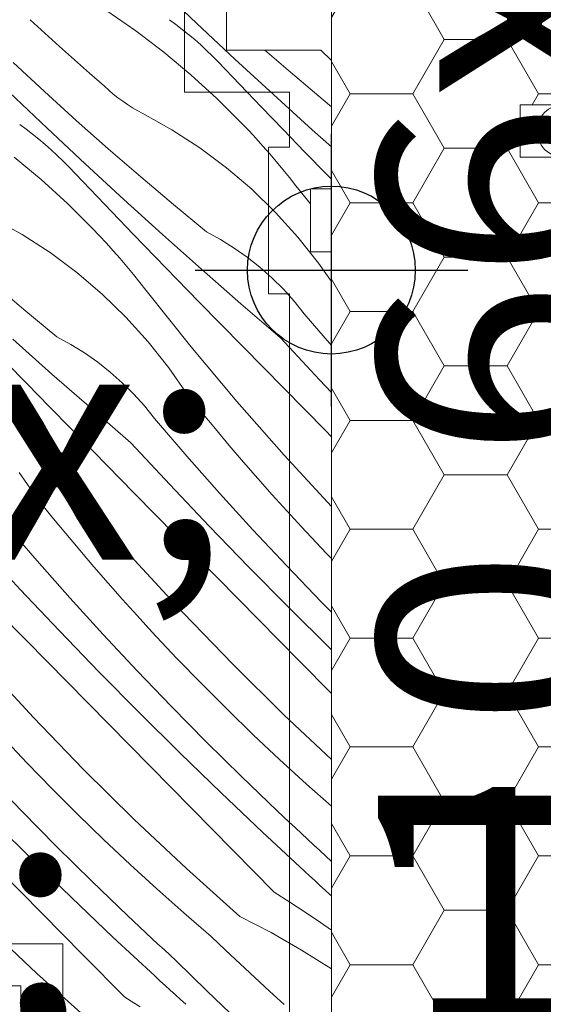
# Model space of a CAD drawing. Units: millimetres. Extents: x -1184 to 4331, y -4420 to 1525.
# Drawn here: x 3668 to 3693, y -3355 to -3308 of the extents above; entities that cross this region are included whole.
import ezdxf

# ---------------------------------------------------------------- set-up
doc = ezdxf.new("R2010")
doc.units = ezdxf.units.MM
doc.header["$MEASUREMENT"] = 0
doc.linetypes.add('Takart vonal_02', pattern=[3.75, 2.5, -1.25])
for name, color, linetype, lineweight in [('0_Toll_száma__1', 7, 'Continuous', 5), ('0_Toll_száma__2', 7, 'Continuous', 13), ('0_Toll_száma__3', 7, 'Continuous', 15), ('0_Toll_száma__7', 7, 'Continuous', 35)]:
    doc.layers.add(name, color=color, linetype=linetype, lineweight=lineweight)
doc.layers.add('0_Toll_száma__58', color=7, linetype='Continuous', lineweight=25, true_color=0xdf0000)
doc.layers.add('0_Toll_száma__87', color=7, linetype='Continuous', lineweight=5, true_color=0x6a6a6a)
doc.styles.add('ELKÉSZÜLT_STÍLUS_1', font='txt')
doc.styles.add('ELKÉSZÜLT_STÍLUS_2', font='txt')
doc.dimstyles.new('ELKÉSZÜLT_STÍLUS__1', dxfattribs={"dimtxt": 11.25, "dimasz": 6.65, "dimexe": 0.18, "dimexo": 0, "dimgap": 0.09, "dimtad": 1, "dimlfac": 0.001, "dimzin": 0, "dimdsep": 46, "dimtxsty": 'ELKÉSZÜLT_STÍLUS_1', "dimblk": 'ARROWHEAD_6', "dimblk1": 'ARROWHEAD_6', "dimblk2": 'ARROWHEAD_6', "dimcen": 0.09, "dimclrd": 7, "dimclre": 7, "dimclrt": 7, "dimadec": 0, "dimazin": 0, "dimtfac": 1, "dimtdec": 4, "dimtmove": 2, "dimatfit": 3, "dimfxl": 1, "dimtolj": 1, "dimtzin": 0, "dimarcsym": 0})
doc.dimstyles.new('ELKÉSZÜLT_STÍLUS__10', dxfattribs={"dimtxt": 11.25, "dimasz": 6.65, "dimexe": 0.18, "dimexo": 0, "dimgap": 0.09, "dimtad": 1, "dimtih": 1, "dimtoh": 1, "dimlfac": 0.001, "dimzin": 0, "dimdsep": 46, "dimtxsty": 'ELKÉSZÜLT_STÍLUS_1', "dimblk": 'ARROWHEAD_6', "dimblk1": 'ARROWHEAD_6', "dimblk2": 'ARROWHEAD_6', "dimcen": 0.09, "dimclrd": 7, "dimclre": 7, "dimclrt": 7, "dimadec": 0, "dimazin": 0, "dimtfac": 1, "dimtdec": 4, "dimtmove": 2, "dimatfit": 3, "dimfxl": 1, "dimtolj": 1, "dimtzin": 0, "dimarcsym": 0})
doc.dimstyles.new('ELKÉSZÜLT_STÍLUS__2', dxfattribs={"dimtxt": 11.25, "dimasz": 6.65, "dimexe": 0.18, "dimexo": 0, "dimgap": 0.09, "dimtad": 1, "dimtih": 1, "dimtoh": 1, "dimlfac": 0.001, "dimzin": 0, "dimdsep": 46, "dimtxsty": 'ELKÉSZÜLT_STÍLUS_1', "dimblk": 'ARROWHEAD_6', "dimblk1": 'ARROWHEAD_6', "dimblk2": 'ARROWHEAD_6', "dimcen": 0.09, "dimclrd": 7, "dimclre": 7, "dimclrt": 7, "dimadec": 0, "dimazin": 0, "dimtfac": 1, "dimtdec": 4, "dimtmove": 0, "dimatfit": 3, "dimfxl": 1, "dimtolj": 1, "dimtzin": 0, "dimarcsym": 0})
doc.dimstyles.new('ELKÉSZÜLT_STÍLUS__4', dxfattribs={"dimtxt": 11.25, "dimasz": 6.65, "dimexe": 0.18, "dimexo": 0, "dimgap": 0.09, "dimtad": 1, "dimlfac": 0.001, "dimzin": 0, "dimdsep": 46, "dimtxsty": 'ELKÉSZÜLT_STÍLUS_1', "dimblk": 'ARROWHEAD_6', "dimblk1": 'ARROWHEAD_6', "dimblk2": 'ARROWHEAD_6', "dimcen": 0.09, "dimclrd": 7, "dimclre": 7, "dimclrt": 7, "dimadec": 0, "dimazin": 0, "dimtfac": 1, "dimtdec": 4, "dimtmove": 0, "dimatfit": 3, "dimfxl": 1, "dimtolj": 1, "dimtzin": 0, "dimarcsym": 0})
doc.dimstyles.new('ELKÉSZÜLT_STÍLUS__9', dxfattribs={"dimtxt": 8, "dimasz": 6.65, "dimexe": 0.18, "dimexo": 0, "dimgap": 0.09, "dimtad": 1, "dimlfac": 0.001, "dimzin": 0, "dimdsep": 46, "dimtxsty": 'ELKÉSZÜLT_STÍLUS_2', "dimblk": 'ARROWHEAD_6', "dimblk1": 'ARROWHEAD_6', "dimblk2": 'ARROWHEAD_6', "dimcen": 0.09, "dimclrd": 7, "dimclre": 7, "dimclrt": 7, "dimadec": 0, "dimazin": 0, "dimtfac": 1, "dimtdec": 4, "dimtmove": 2, "dimatfit": 3, "dimfxl": 1, "dimtolj": 1, "dimtzin": 0, "dimarcsym": 0})

# ---------------------------------------------------------------- blocks, each defined once
blk = doc.blocks.new('*X11')
at = {"layer": '0_Toll_száma__87', "linetype": 'Continuous'}
for p, q in [((3676.66, -3307.875), (3674.853, -3306.157)), ((3672.375, -3307.276), (3673.756, -3308.233)), ((3669.414, -3308.341), (3668.714, -3307.696)), ((3675.663, -3307.924), (3675.353, -3307.697)), ((3675.968, -3308.158), (3675.663, -3307.924)), ((3678.481, -3309.579), (3676.66, -3307.875)), ((3670.118, -3308.98), (3669.414, -3308.341)), ((3673.756, -3308.233), (3675.093, -3309.25)), ((3676.267, -3308.399), (3675.968, -3308.158)), ((3676.561, -3308.647), (3676.267, -3308.399)), ((3670.827, -3309.615), (3670.118, -3308.98)), ((3676.848, -3308.902), (3676.561, -3308.647)), ((3677.13, -3309.164), (3676.848, -3308.902)), ((3675.093, -3309.25), (3676.383, -3310.325)), ((3677.405, -3309.432), (3677.13, -3309.164)), ((3677.674, -3309.707), (3677.405, -3309.432)), ((3681.121, -3310.197), (3679.911, -3309.148)), ((3669.408, -3311.126), (3667.914, -3309.735)), ((3671.54, -3310.244), (3670.827, -3309.615)), ((3678.707, -3310.784), (3677.674, -3309.707)), ((3680.316, -3311.268), (3678.481, -3309.579)), ((3672.258, -3310.869), (3671.54, -3310.244)), ((3676.383, -3310.325), (3677.625, -3311.457)), ((3682.679, -3311.516), (3681.121, -3310.197)), ((3672.466, -3311.059), (3672.258, -3310.869)), ((3679.741, -3311.86), (3678.707, -3310.784)), ((3669.526, -3312.871), (3667.72, -3311.152)), ((3670.918, -3312.499), (3669.408, -3311.126)), ((3672.681, -3311.242), (3672.466, -3311.059)), ((3672.902, -3311.417), (3672.681, -3311.242)), ((3682.164, -3312.942), (3680.316, -3311.268)), ((3673.129, -3311.584), (3672.902, -3311.417)), ((3673.362, -3311.744), (3673.129, -3311.584)), ((3673.6, -3311.895), (3673.362, -3311.744)), ((3677.625, -3311.457), (3678.816, -3312.642)), ((3683.078, -3311.845), (3682.679, -3311.516)), ((3673.844, -3312.037), (3673.6, -3311.895)), ((3674.092, -3312.171), (3673.844, -3312.037)), ((3675.475, -3312.944), (3674.092, -3312.171)), ((3680.777, -3312.934), (3679.741, -3311.86)), ((3668.53, -3312.919), (3668.219, -3312.692)), ((3672.445, -3313.855), (3670.918, -3312.499)), ((3679.153, -3312.998), (3678.816, -3312.642)), ((3668.834, -3313.153), (3668.53, -3312.919)), ((3669.134, -3313.394), (3668.834, -3313.153)), ((3671.347, -3314.574), (3669.526, -3312.871)), ((3676.804, -3313.806), (3675.475, -3312.944)), ((3679.486, -3313.359), (3679.153, -3312.998)), ((3681.815, -3314.007), (3680.777, -3312.934)), ((3683.078, -3313.755), (3682.164, -3312.942)), ((3669.427, -3313.643), (3669.134, -3313.394)), ((3669.715, -3313.897), (3669.427, -3313.643)), ((3679.815, -3313.723), (3679.486, -3313.359)), ((3669.996, -3314.159), (3669.715, -3313.897)), ((3670.271, -3314.427), (3669.996, -3314.159)), ((3673.987, -3315.192), (3672.445, -3313.855)), ((3678.075, -3314.752), (3676.804, -3313.806)), ((3680.139, -3314.092), (3679.815, -3313.723)), ((3680.457, -3314.465), (3680.139, -3314.092)), ((3682.855, -3315.078), (3681.815, -3314.007)), ((3667.959, -3314.245), (3669.25, -3315.32)), ((3670.54, -3314.702), (3670.271, -3314.427)), ((3673.182, -3316.263), (3671.347, -3314.574)), ((3680.771, -3314.843), (3680.457, -3314.465)), ((3671.573, -3315.779), (3670.54, -3314.702)), ((3679.282, -3315.778), (3678.075, -3314.752)), ((3681.081, -3315.224), (3680.771, -3314.843)), ((3683.078, -3315.306), (3682.855, -3315.078)), ((3669.25, -3315.32), (3670.491, -3316.452)), ((3675.546, -3316.511), (3673.987, -3315.192)), ((3681.385, -3315.609), (3681.081, -3315.224)), ((3672.607, -3316.855), (3671.573, -3315.779)), ((3680.419, -3316.881), (3679.282, -3315.778)), ((3682.078, -3316.477), (3681.385, -3315.609)), ((3670.491, -3316.452), (3671.682, -3317.637)), ((3675.031, -3317.937), (3673.182, -3316.263)), ((3677.119, -3317.811), (3675.546, -3316.511)), ((3673.644, -3317.929), (3672.607, -3316.855)), ((3681.483, -3318.055), (3680.419, -3316.881)), ((3668.341, -3317.939), (3666.958, -3317.166)), ((3669.671, -3318.801), (3668.341, -3317.939)), ((3672.02, -3317.993), (3671.682, -3317.637)), ((3674.682, -3319.002), (3673.644, -3317.929)), ((3676.893, -3319.595), (3675.031, -3317.937)), ((3677.792, -3318.177), (3677.119, -3317.811)), ((3672.353, -3318.354), (3672.02, -3317.993)), ((3672.681, -3318.718), (3672.353, -3318.354)), ((3678.443, -3318.581), (3677.792, -3318.177)), ((3682.468, -3319.296), (3681.483, -3318.055)), ((3670.942, -3319.747), (3669.671, -3318.801)), ((3673.005, -3319.087), (3672.681, -3318.718)), ((3679.071, -3319.021), (3678.443, -3318.581)), ((3673.324, -3319.46), (3673.005, -3319.087)), ((3675.721, -3320.073), (3674.682, -3319.002)), ((3679.672, -3319.496), (3679.071, -3319.021)), ((3683.078, -3320.177), (3682.468, -3319.296)), ((3672.148, -3320.773), (3670.942, -3319.747)), ((3673.638, -3319.838), (3673.324, -3319.46)), ((3678.769, -3321.238), (3676.893, -3319.595)), ((3680.245, -3320.004), (3679.672, -3319.496)), ((3668.412, -3321.506), (3666.854, -3320.187)), ((3673.947, -3320.219), (3673.638, -3319.838)), ((3674.251, -3320.604), (3673.947, -3320.219)), ((3676.763, -3321.142), (3675.721, -3320.073)), ((3680.788, -3320.544), (3680.245, -3320.004)), ((3676.382, -3323.273), (3674.251, -3320.604)), ((3681.3, -3321.114), (3680.788, -3320.544)), ((3673.286, -3321.876), (3672.148, -3320.773)), ((3677.806, -3322.209), (3676.763, -3321.142)), ((3681.779, -3321.713), (3681.3, -3321.114)), ((3669.986, -3322.806), (3668.412, -3321.506)), ((3680.658, -3322.865), (3678.769, -3321.238)), ((3674.349, -3323.05), (3673.286, -3321.876)), ((3683.078, -3323.222), (3681.779, -3321.713)), ((3678.85, -3323.275), (3677.806, -3322.209)), ((3669.759, -3324.59), (3667.897, -3322.932)), ((3670.659, -3323.172), (3669.986, -3322.806)), ((3675.334, -3324.291), (3674.349, -3323.05)), ((3682.511, -3324.864), (3680.658, -3322.865)), ((3671.31, -3323.576), (3670.659, -3323.172)), ((3678.575, -3325.892), (3676.382, -3323.273)), ((3680.82, -3325.28), (3678.85, -3323.275)), ((3668.588, -3325.068), (3667.548, -3323.997)), ((3671.937, -3324.016), (3671.31, -3323.576)), ((3672.538, -3324.491), (3671.937, -3324.016)), ((3673.111, -3324.999), (3672.538, -3324.491)), ((3676.236, -3325.594), (3675.334, -3324.291)), ((3671.635, -3326.233), (3669.759, -3324.59)), ((3683.078, -3325.462), (3682.511, -3324.864)), ((3669.629, -3326.137), (3668.588, -3325.068)), ((3673.655, -3325.539), (3673.111, -3324.999)), ((3682.79, -3327.284), (3680.82, -3325.28)), ((3669.248, -3328.268), (3667.117, -3325.599)), ((3674.166, -3326.109), (3673.655, -3325.539)), ((3676.888, -3326.399), (3676.236, -3325.594)), ((3680.829, -3328.458), (3678.575, -3325.892)), ((3670.672, -3327.204), (3669.629, -3326.137)), ((3673.525, -3327.86), (3671.635, -3326.233)), ((3674.645, -3326.708), (3674.166, -3326.109)), ((3676.185, -3328.496), (3674.645, -3326.708)), ((3677.546, -3327.199), (3676.888, -3326.399)), ((3671.717, -3328.27), (3670.672, -3327.204)), ((3678.212, -3327.993), (3677.546, -3327.199)), ((3683.078, -3327.577), (3682.79, -3327.284)), ((3675.378, -3329.859), (3673.525, -3327.86)), ((3678.886, -3328.781), (3678.212, -3327.993)), ((3671.441, -3330.887), (3669.248, -3328.268)), ((3673.686, -3330.275), (3671.717, -3328.27)), ((3677.749, -3330.264), (3676.185, -3328.496)), ((3683.078, -3330.898), (3680.829, -3328.458)), ((3679.566, -3329.563), (3678.886, -3328.781)), ((3669.102, -3330.589), (3668.2, -3329.286)), ((3680.253, -3330.339), (3679.566, -3329.563)), ((3677.252, -3331.838), (3675.378, -3329.859)), ((3669.754, -3331.394), (3669.102, -3330.589)), ((3675.656, -3332.279), (3673.686, -3330.275)), ((3679.337, -3332.01), (3677.749, -3330.264)), ((3680.948, -3331.108), (3680.253, -3330.339)), ((3673.696, -3333.453), (3671.441, -3330.887)), ((3670.413, -3332.194), (3669.754, -3331.394)), ((3681.649, -3331.871), (3680.948, -3331.108)), ((3669.051, -3333.491), (3667.511, -3331.703)), ((3679.147, -3333.797), (3677.252, -3331.838)), ((3680.949, -3333.735), (3679.337, -3332.01)), ((3682.831, -3333.127), (3681.649, -3331.871)), ((3671.079, -3332.988), (3670.413, -3332.194)), ((3677.627, -3334.283), (3675.656, -3332.279)), ((3668.244, -3334.854), (3666.391, -3332.855)), ((3671.752, -3333.776), (3671.079, -3332.988)), ((3683.078, -3333.381), (3682.831, -3333.127)), ((3670.616, -3335.259), (3669.051, -3333.491)), ((3672.432, -3334.558), (3671.752, -3333.776)), ((3676.01, -3335.965), (3673.696, -3333.453)), ((3681.062, -3335.736), (3679.147, -3333.797)), ((3682.584, -3335.437), (3680.949, -3333.735)), ((3679.598, -3336.286), (3677.627, -3334.283)), ((3673.12, -3335.334), (3672.432, -3334.558)), ((3668.522, -3337.274), (3666.552, -3335.27)), ((3670.118, -3336.833), (3668.244, -3334.854)), ((3672.204, -3337.005), (3670.616, -3335.259)), ((3673.814, -3336.103), (3673.12, -3335.334)), ((3682.998, -3337.655), (3681.062, -3335.736)), ((3683.078, -3335.937), (3682.584, -3335.437)), ((3674.515, -3336.866), (3673.814, -3336.103)), ((3678.383, -3338.422), (3676.01, -3335.965)), ((3681.57, -3338.288), (3679.598, -3336.286)), ((3672.013, -3338.792), (3670.118, -3336.833)), ((3673.816, -3338.73), (3672.204, -3337.005)), ((3675.698, -3338.122), (3674.515, -3336.866)), ((3670.493, -3339.278), (3668.522, -3337.274)), ((3683.078, -3337.732), (3682.998, -3337.655)), ((3668.876, -3340.96), (3666.562, -3338.448)), ((3676.899, -3339.36), (3675.698, -3338.122)), ((3680.813, -3340.822), (3678.383, -3338.422)), ((3683.078, -3339.817), (3681.57, -3338.288)), ((3673.929, -3340.731), (3672.013, -3338.792)), ((3675.451, -3340.432), (3673.816, -3338.73)), ((3672.465, -3341.281), (3670.493, -3339.278)), ((3678.118, -3340.58), (3676.899, -3339.36)), ((3677.109, -3342.112), (3675.451, -3340.432)), ((3675.864, -3342.65), (3673.929, -3340.731)), ((3679.356, -3341.782), (3678.118, -3340.58)), ((3683.078, -3342.956), (3680.813, -3340.822)), ((3671.249, -3343.417), (3668.876, -3340.96)), ((3674.437, -3343.283), (3672.465, -3341.281)), ((3668.564, -3343.117), (3667.382, -3341.861)), ((3680.611, -3342.964), (3679.356, -3341.782)), ((3678.79, -3343.769), (3677.109, -3342.112)), ((3677.82, -3344.548), (3675.864, -3342.65)), ((3669.765, -3344.355), (3668.564, -3343.117)), ((3676.41, -3345.285), (3674.437, -3343.283)), ((3681.885, -3344.128), (3680.611, -3342.964)), ((3668.317, -3345.427), (3666.682, -3343.725)), ((3673.679, -3345.817), (3671.249, -3343.417)), ((3680.493, -3345.404), (3678.79, -3343.769)), ((3683.078, -3345.186), (3681.885, -3344.128)), ((3670.984, -3345.575), (3669.765, -3344.355)), ((3679.796, -3346.425), (3677.82, -3344.548)), ((3669.975, -3347.107), (3668.317, -3345.427)), ((3672.222, -3346.777), (3670.984, -3345.575)), ((3678.383, -3347.285), (3676.41, -3345.285)), ((3680.781, -3345.676), (3680.493, -3345.404)), ((3668.731, -3347.645), (3666.795, -3345.726)), ((3676.165, -3348.159), (3673.679, -3345.817)), ((3681.07, -3345.947), (3680.781, -3345.676)), ((3681.36, -3346.218), (3681.07, -3345.947)), ((3681.792, -3348.281), (3679.796, -3346.425)), ((3681.65, -3346.489), (3681.36, -3346.218)), ((3681.941, -3346.758), (3681.65, -3346.489)), ((3673.478, -3347.959), (3672.222, -3346.777)), ((3682.233, -3347.027), (3681.941, -3346.758)), ((3682.525, -3347.296), (3682.233, -3347.027)), ((3671.656, -3348.764), (3669.975, -3347.107)), ((3680.358, -3349.286), (3678.383, -3347.285)), ((3682.817, -3347.563), (3682.525, -3347.296)), ((3670.687, -3349.543), (3668.731, -3347.645)), ((3674.751, -3349.123), (3673.478, -3347.959)), ((3683.078, -3347.818), (3682.817, -3347.563)), ((3669.276, -3350.28), (3667.303, -3348.278)), ((3678.706, -3350.442), (3676.165, -3348.159)), ((3682.038, -3348.507), (3681.792, -3348.281)), ((3673.359, -3350.399), (3671.656, -3348.764)), ((3682.284, -3348.733), (3682.038, -3348.507)), ((3682.531, -3348.959), (3682.284, -3348.733)), ((3676.042, -3350.267), (3674.751, -3349.123)), ((3680.358, -3349.286), (3681.099, -3349.753)), ((3682.778, -3349.184), (3682.531, -3348.959)), ((3683.025, -3349.409), (3682.778, -3349.184)), ((3672.663, -3351.42), (3670.687, -3349.543)), ((3681.099, -3349.753), (3681.832, -3350.233)), ((3683.078, -3349.456), (3683.025, -3349.409)), ((3671.25, -3352.281), (3669.276, -3350.28)), ((3677.349, -3351.392), (3676.042, -3350.267)), ((3681.832, -3350.233), (3682.558, -3350.724)), ((3673.648, -3350.671), (3673.359, -3350.399)), ((3673.937, -3350.942), (3673.648, -3350.671)), ((3678.706, -3350.442), (3680.201, -3351.208)), ((3682.558, -3350.724), (3683.078, -3351.089)), ((3669.031, -3353.154), (3666.546, -3350.812)), ((3674.226, -3351.213), (3673.937, -3350.942)), ((3674.517, -3351.484), (3674.226, -3351.213)), ((3680.201, -3351.208), (3681.661, -3352.039)), ((3674.658, -3353.276), (3672.663, -3351.42)), ((3674.807, -3351.753), (3674.517, -3351.484)), ((3678.035, -3352.051), (3677.349, -3351.392)), ((3675.099, -3352.022), (3674.807, -3351.753)), ((3675.391, -3352.291), (3675.099, -3352.022)), ((3678.726, -3352.705), (3678.035, -3352.051)), ((3681.661, -3352.039), (3683.083, -3352.934)), ((3673.224, -3354.281), (3671.25, -3352.281)), ((3675.684, -3352.558), (3675.391, -3352.291)), ((3677.144, -3353.984), (3675.684, -3352.558)), ((3679.421, -3353.355), (3678.726, -3352.705)), ((3671.572, -3355.437), (3669.031, -3353.154)), ((3674.904, -3353.502), (3674.658, -3353.276)), ((3675.151, -3353.728), (3674.904, -3353.502)), ((3680.121, -3353.999), (3679.421, -3353.355)), ((3675.397, -3353.954), (3675.151, -3353.728)), ((3675.644, -3354.179), (3675.397, -3353.954)), ((3678.622, -3355.393), (3677.144, -3353.984)), ((3680.826, -3354.639), (3680.121, -3353.999)), ((3673.224, -3354.281), (3673.965, -3354.748)), ((3675.891, -3354.404), (3675.644, -3354.179)), ((3676.139, -3354.628), (3675.891, -3354.404))]:
    blk.add_line(p, q, dxfattribs=at)
blk = doc.blocks.new('Kitöltés_1_3', base_point=(0, 0))
at = {"layer": '0_Toll_száma__87', "color": 7, "linetype": 'Continuous', "lineweight": 13}
for p, q in [((3678.078, -3309.148), (3678.078, -3306.748)), ((3682.578, -3309.148), (3678.078, -3309.148)), ((3683.078, -3309.648), (3682.578, -3309.148)), ((3683.078, -3315.765), (3683.078, -3309.648)), ((3682.078, -3318.765), (3682.078, -3315.765)), ((3682.078, -3315.765), (3683.078, -3315.765)), ((3683.078, -3318.765), (3682.078, -3318.765)), ((3683.078, -3366.048), (3683.078, -3318.765)), ((3655.778, -3353.748), (3668.278, -3353.748)), ((3668.278, -3353.748), (3668.278, -3360.748))]:
    blk.add_line(p, q, dxfattribs=at)
at = {"layer": '0_Toll_száma__87', "linetype": 'Continuous'}
blk.add_blockref('*X11', (0, 0), dxfattribs=at)
blk = doc.blocks.new('*D35')
at = {"layer": '0_Toll_száma__2', "linetype": 'Continuous'}
for p, q in [((2978.241, -3672.282), (2975.23, -3667.982)), ((2983.617, -3668.518), (2972.866, -3676.046)), ((3006.912, -3713.229), (2978.241, -3672.282)), ((3012.288, -3709.465), (3001.537, -3716.993)), ((3009.924, -3717.53), (3006.912, -3713.229))]:
    blk.add_line(p, q, dxfattribs=at)
at = {"layer": '0_Toll_száma__7', "linetype": 'Continuous'}
for p, q in [((2983.116, -3673.142), (2973.367, -3671.423)), ((3002.038, -3712.37), (3011.787, -3714.089))]:
    blk.add_line(p, q, dxfattribs=at)
at = {"layer": '0_Toll_száma__1', "insert": (2982.627, -3674.624), "char_height": 11.25, "attachment_point": 7, "rotation": 305, "style": 'ELKÉSZÜLT_STÍLUS_1'}
blk.add_mtext('\\A1;{\\fVerdana|b0|i0|c238|p38;min.5}', dxfattribs=at)
blk = doc.blocks.new('ARROWHEAD_6')
at = {"color": 0, "linetype": 'Continuous', "lineweight": 0}
for p, q in [((-0.5, -0.5), (0.5, 0.5)), ((0, 0), (-1, 0))]:
    blk.add_line(p, q, dxfattribs=at)
blk = doc.blocks.new('*D85')
at = {"layer": '0_Toll_száma__1', "linetype": 'Continuous'}
for p, q in [((3841.004, -2832.612), (3833.477, -2821.86)), ((3837.24, -2827.236), (3841.541, -2824.225)), ((3450.533, -3097.927), (3837.24, -2827.236)), ((3454.296, -3103.304), (3446.769, -3092.551)), ((3073.897, -3361.569), (3450.533, -3097.927))]:
    blk.add_line(p, q, dxfattribs=at)
at = {"layer": '0_Toll_száma__7', "linetype": 'Continuous'}
for p, q in [((3836.38, -2832.11), (3838.101, -2822.361)), ((3451.393, -3093.053), (3449.673, -3102.802))]:
    blk.add_line(p, q, dxfattribs=at)
at = {"layer": '0_Toll_száma__1', "insert": (3766.041, -2875.148), "char_height": 8, "attachment_point": 7, "rotation": 34.9917, "style": 'ELKÉSZÜLT_STÍLUS_2'}
blk.add_mtext('\\A1;{\\fVerdana|b1|i0|c238|p38;47\\fVerdana|b1|i0|c238|p38;\\A1{\\H.66x;\\S2^  ;}}', dxfattribs=at)
blk = doc.blocks.new('*D87')
at = {"layer": '0_Toll_száma__2', "linetype": 'Continuous'}
for p, q in [((2710.22, -3432.159), (2667.299, -3370.824)), ((2715.597, -3428.396), (2704.843, -3435.922)), ((2825.118, -3596.352), (2710.22, -3432.159)), ((2830.495, -3592.59), (2819.742, -3600.115)), ((2948.382, -3772.501), (2825.118, -3596.352))]:
    blk.add_line(p, q, dxfattribs=at)
at = {"layer": '0_Toll_száma__7', "linetype": 'Continuous'}
for p, q in [((2705.346, -3431.298), (2715.095, -3433.02)), ((2820.244, -3595.491), (2829.993, -3597.213))]:
    blk.add_line(p, q, dxfattribs=at)
at = {"layer": '0_Toll_száma__1', "insert": (2763.91, -3504.96), "char_height": 11.25, "attachment_point": 7, "rotation": 304.9833, "style": 'ELKÉSZÜLT_STÍLUS_1'}
blk.add_mtext('\\A1;{\\fVerdana|b0|i0|c238|p38;20}', dxfattribs=at)
blk = doc.blocks.new('*D88')
at = {"layer": '0_Toll_száma__2', "linetype": 'Continuous'}
for p, q in [((2667.299, -3370.824), (2664.289, -3366.522)), ((2672.676, -3367.061), (2661.923, -3374.586)), ((2710.22, -3432.159), (2667.299, -3370.824)), ((2715.597, -3428.396), (2704.843, -3435.922))]:
    blk.add_line(p, q, dxfattribs=at)
at = {"layer": '0_Toll_száma__7', "linetype": 'Continuous'}
for p, q in [((2672.174, -3371.685), (2662.425, -3369.963)), ((2705.346, -3431.298), (2715.095, -3433.02))]:
    blk.add_line(p, q, dxfattribs=at)
at = {"layer": '0_Toll_száma__1', "insert": (2683.526, -3390.354), "char_height": 11.25, "attachment_point": 7, "rotation": 304.9833, "style": 'ELKÉSZÜLT_STÍLUS_1'}
blk.add_mtext('\\A1;{\\fVerdana|b0|i0|c238|p38;7\\fVerdana|b0|i0|c238|p38;\\A1{\\H.66x;\\S5^  ;}}', dxfattribs=at)
blk = doc.blocks.new('*D91')
at = {"layer": '0_Toll_száma__2', "linetype": 'Continuous'}
for p, q in [((2752.46, -3524.679), (2741.706, -3532.204)), ((2804.636, -3610.687), (2747.083, -3528.441)), ((2810.013, -3606.924), (2799.259, -3614.449)), ((2919.309, -3774.559), (2804.636, -3610.687))]:
    blk.add_line(p, q, dxfattribs=at)
at = {"layer": '0_Toll_száma__7', "linetype": 'Continuous'}
for p, q in [((2742.209, -3527.58), (2751.957, -3529.302)), ((2799.762, -3609.826), (2809.51, -3611.548))]:
    blk.add_line(p, q, dxfattribs=at)
at = {"layer": '0_Toll_száma__1', "insert": (2772.101, -3560.268), "char_height": 11.25, "attachment_point": 7, "rotation": 304.9833, "style": 'ELKÉSZÜLT_STÍLUS_1'}
blk.add_mtext('\\A1;{\\fVerdana|b0|i0|c238|p38;10}', dxfattribs=at)
blk = doc.blocks.new('*D92')
at = {"layer": '0_Toll_száma__2', "linetype": 'Continuous'}
for p, q in [((2695.122, -3442.741), (2684.368, -3450.266)), ((2747.083, -3528.441), (2689.745, -3446.504)), ((2752.46, -3524.679), (2741.706, -3532.204))]:
    blk.add_line(p, q, dxfattribs=at)
at = {"layer": '0_Toll_száma__7', "linetype": 'Continuous'}
for p, q in [((2684.871, -3445.643), (2694.619, -3447.364)), ((2742.209, -3527.58), (2751.957, -3529.302))]:
    blk.add_line(p, q, dxfattribs=at)
at = {"layer": '0_Toll_száma__1', "insert": (2714.655, -3478.176), "char_height": 11.25, "attachment_point": 7, "rotation": 304.9833, "style": 'ELKÉSZÜLT_STÍLUS_1'}
blk.add_mtext('\\A1;{\\fVerdana|b0|i0|c238|p38;10}', dxfattribs=at)
blk = doc.blocks.new('*D93')
at = {"layer": '0_Toll_száma__2', "linetype": 'Continuous'}
for p, q in [((2666.456, -3401.776), (2655.702, -3409.301)), ((2689.745, -3446.504), (2661.079, -3405.539)), ((2695.122, -3442.741), (2684.368, -3450.266))]:
    blk.add_line(p, q, dxfattribs=at)
at = {"layer": '0_Toll_száma__7', "linetype": 'Continuous'}
for p, q in [((2656.205, -3404.678), (2665.953, -3406.4)), ((2684.871, -3445.643), (2694.619, -3447.364))]:
    blk.add_line(p, q, dxfattribs=at)
at = {"layer": '0_Toll_száma__1', "insert": (2674.454, -3420.728), "char_height": 11.25, "attachment_point": 7, "rotation": 304.9833, "style": 'ELKÉSZÜLT_STÍLUS_1'}
blk.add_mtext('\\A1;{\\fVerdana|b0|i0|c238|p38;5}', dxfattribs=at)
blk = doc.blocks.new('*D94')
at = {"layer": '0_Toll_száma__2', "linetype": 'Continuous'}
for p, q in [((2652.193, -3381.395), (2641.44, -3388.92)), ((2661.079, -3405.539), (2646.816, -3385.157)), ((2666.456, -3401.776), (2655.702, -3409.301))]:
    blk.add_line(p, q, dxfattribs=at)
at = {"layer": '0_Toll_száma__7', "linetype": 'Continuous'}
for p, q in [((2641.942, -3384.296), (2651.691, -3386.018)), ((2656.205, -3404.678), (2665.953, -3406.4))]:
    blk.add_line(p, q, dxfattribs=at)
at = {"layer": '0_Toll_száma__1', "insert": (2651.016, -3387.501), "char_height": 11.25, "attachment_point": 7, "rotation": 304.9833, "style": 'ELKÉSZÜLT_STÍLUS_1'}
blk.add_mtext('\\A1;{\\fVerdana|b0|i0|c238|p38;2\\fVerdana|b0|i0|c238|p38;\\A1{\\H.66x;\\S5^  ;}}', dxfattribs=at)
blk = doc.blocks.new('*D95')
at = {"layer": '0_Toll_száma__2', "linetype": 'Continuous'}
for p, q in [((2632.23, -3364.313), (2629.22, -3360.011)), ((2637.607, -3360.55), (2626.853, -3368.075)), ((2646.816, -3385.157), (2632.23, -3364.313)), ((2652.193, -3381.395), (2641.44, -3388.92))]:
    blk.add_line(p, q, dxfattribs=at)
at = {"layer": '0_Toll_száma__7', "linetype": 'Continuous'}
for p, q in [((2637.105, -3365.174), (2627.356, -3363.452)), ((2641.942, -3384.296), (2651.691, -3386.018))]:
    blk.add_line(p, q, dxfattribs=at)
at = {"layer": '0_Toll_száma__1', "insert": (2636.263, -3366.418), "char_height": 11.25, "attachment_point": 7, "rotation": 304.9833, "style": 'ELKÉSZÜLT_STÍLUS_1'}
blk.add_mtext('\\A1;{\\fVerdana|b0|i0|c238|p38;2\\fVerdana|b0|i0|c238|p38;\\A1{\\H.66x;\\S5^  ;}}', dxfattribs=at)
blk = doc.blocks.new('*D96')
at = {"layer": '0_Toll_száma__2', "linetype": 'Continuous'}
for p, q in [((2687.782, -3356.49), (2684.772, -3352.189)), ((2693.159, -3352.728), (2682.406, -3360.253)), ((2968.862, -3758.163), (2687.782, -3356.49)), ((2974.239, -3754.4), (2963.485, -3761.925)), ((2971.872, -3762.464), (2968.862, -3758.163))]:
    blk.add_line(p, q, dxfattribs=at)
at = {"layer": '0_Toll_száma__7', "linetype": 'Continuous'}
for p, q in [((2692.657, -3357.351), (2682.908, -3355.629)), ((2963.988, -3757.302), (2973.736, -3759.023))]:
    blk.add_line(p, q, dxfattribs=at)
at = {"layer": '0_Toll_száma__1', "insert": (2824.563, -3548.03), "char_height": 11.25, "attachment_point": 7, "rotation": 304.9833, "style": 'ELKÉSZÜLT_STÍLUS_1'}
blk.add_mtext('\\A1;{\\fVerdana|b0|i0|c238|p38;49}', dxfattribs=at)
blk = doc.blocks.new('*D120')
at = {"layer": '0_Toll_száma__2', "linetype": 'Continuous'}
for p, q in [((3655.778, -3376.742), (3655.778, -3363.617)), ((3683.078, -3376.742), (3683.078, -3363.617)), ((3650.528, -3370.18), (3655.778, -3370.18)), ((3655.778, -3370.18), (3683.078, -3370.18))]:
    blk.add_line(p, q, dxfattribs=at)
at = {"layer": '0_Toll_száma__7', "linetype": 'Continuous'}
for p, q in [((3659.278, -3366.68), (3652.278, -3373.68)), ((3686.578, -3366.68), (3679.578, -3373.68))]:
    blk.add_line(p, q, dxfattribs=at)
at = {"layer": '0_Toll_száma__1', "insert": (3636.465, -3367.93), "char_height": 11.25, "attachment_point": 7, "style": 'ELKÉSZÜLT_STÍLUS_1'}
blk.add_mtext('\\A1;{\\fVerdana|b0|i0|c238|p38;2\\fVerdana|b0|i0|c238|p38;\\A1{\\H.66x;\\S7^  ;}}', dxfattribs=at)
blk = doc.blocks.new('*D121')
at = {"layer": '0_Toll_száma__2', "linetype": 'Continuous'}
for p, q in [((3683.078, -3376.742), (3683.078, -3363.617)), ((3712.878, -3376.742), (3712.878, -3363.617)), ((3683.078, -3370.18), (3712.878, -3370.18))]:
    blk.add_line(p, q, dxfattribs=at)
at = {"layer": '0_Toll_száma__7', "linetype": 'Continuous'}
for p, q in [((3686.578, -3366.68), (3679.578, -3373.68)), ((3716.378, -3366.68), (3709.378, -3373.68))]:
    blk.add_line(p, q, dxfattribs=at)
at = {"layer": '0_Toll_száma__1', "insert": (3693.092, -3367.93), "char_height": 11.25, "attachment_point": 7, "style": 'ELKÉSZÜLT_STÍLUS_1'}
blk.add_mtext('\\A1;{\\fVerdana|b0|i0|c238|p38;3}', dxfattribs=at)
blk = doc.blocks.new('*D130')
at = {"layer": '0_Toll_száma__2', "linetype": 'Continuous'}
for p, q in [((3655.778, -3398.68), (3655.778, -3385.555)), ((3668.28, -3398.68), (3668.28, -3385.555)), ((3650.528, -3392.117), (3655.778, -3392.117)), ((3655.778, -3392.117), (3668.28, -3392.117))]:
    blk.add_line(p, q, dxfattribs=at)
at = {"layer": '0_Toll_száma__7', "linetype": 'Continuous'}
for p, q in [((3659.278, -3388.617), (3652.278, -3395.617)), ((3671.78, -3388.617), (3664.78, -3395.617))]:
    blk.add_line(p, q, dxfattribs=at)
at = {"layer": '0_Toll_száma__1', "insert": (3629.608, -3390.02), "char_height": 11.25, "attachment_point": 7, "style": 'ELKÉSZÜLT_STÍLUS_1'}
blk.add_mtext('\\A1;{\\fVerdana|b0|i0|c238|p38;1\\fVerdana|b0|i0|c238|p38;\\A1{\\H.66x;\\S25^  ;}}', dxfattribs=at)
blk = doc.blocks.new('*D131')
at = {"layer": '0_Toll_száma__2', "linetype": 'Continuous'}
for p, q in [((3668.28, -3398.68), (3668.28, -3385.555)), ((3683.078, -3398.68), (3683.078, -3385.555)), ((3668.28, -3392.117), (3683.078, -3392.117)), ((3683.078, -3392.117), (3688.328, -3392.117))]:
    blk.add_line(p, q, dxfattribs=at)
at = {"layer": '0_Toll_száma__7', "linetype": 'Continuous'}
for p, q in [((3671.78, -3388.617), (3664.78, -3395.617)), ((3679.578, -3395.617), (3686.578, -3388.617))]:
    blk.add_line(p, q, dxfattribs=at)
at = {"layer": '0_Toll_száma__1', "insert": (3686.578, -3390.02), "char_height": 11.25, "attachment_point": 7, "style": 'ELKÉSZÜLT_STÍLUS_1'}
blk.add_mtext('\\A1;{\\fVerdana|b0|i0|c238|p38;1\\fVerdana|b0|i0|c238|p38;\\A1{\\H.66x;\\S5^  ;}}', dxfattribs=at)
blk = doc.blocks.new('*D134')
at = {"layer": '0_Toll_száma__2', "linetype": 'Continuous'}
for p, q in [((3739.639, -3286.146), (3726.514, -3286.146)), ((3733.076, -3387.748), (3733.076, -3286.146)), ((3739.639, -3387.748), (3726.514, -3387.748)), ((3733.076, -3392.998), (3733.076, -3387.748))]:
    blk.add_line(p, q, dxfattribs=at)
at = {"layer": '0_Toll_száma__7', "linetype": 'Continuous'}
for p, q in [((3729.576, -3282.646), (3736.576, -3289.646)), ((3729.576, -3384.248), (3736.576, -3391.248))]:
    blk.add_line(p, q, dxfattribs=at)
at = {"layer": '0_Toll_száma__1', "insert": (3731.058, -3349.943), "char_height": 11.25, "attachment_point": 7, "rotation": 90, "style": 'ELKÉSZÜLT_STÍLUS_1'}
blk.add_mtext('\\A1;{\\fVerdana|b0|i0|c238|p38;10\\fVerdana|b0|i0|c238|p38;\\A1{\\H.66x;\\S2^  ;}}', dxfattribs=at)

msp = doc.modelspace()

# ---------------------------------------------------------------- hatches: boundary and pattern name
at = {"layer": '0_Toll_száma__1', "linetype": 'Continuous'}
h = msp.add_hatch(dxfattribs=at)
h.set_pattern_fill('HONEY_0003', color=256, style=0, pattern_type=2)
h.set_pattern_definition([(4e-13, (5885.5734, -9671.9202), (4.4930786, 2.5940801), [2.9953857, -5.9907714]), (120, (5885.5734, -9671.9202), (-4.4930785, 2.5940801), [2.9953857, -5.9907714]), (60, (5885.5734, -9671.9202), (1e-08, 5.1881602), [0, -5.9907714, 2.9953857, 0, 0, 0])])
h.paths.add_polyline_path([(3669.578, -3367.253), (3669.578, -3371.998), (3672.063, -3386.095, 0.36397), (3674.033, -3387.748), (3681.086, -3387.748), (3700.878, -3387.748, 0.414214), (3702.878, -3385.748), (3702.878, -3319.44, 0.244698), (3702.025, -3317.802), (3701.431, -3317.386, -0.244698), (3700.578, -3315.748), (3700.578, -3314.248), (3692.078, -3314.248), (3692.078, -3311.748), (3700.578, -3311.748), (3700.578, -3278.748), (3698.148, -3278.748, -0.165907), (3695.077, -3277.748), (3685.078, -3277.748, 0.414214), (3683.078, -3279.748), (3683.078, -3366.048, -0.414214), (3681.078, -3368.048), (3675.934, -3368.048), (3675.678, -3368.048, -0.235469), (3674.08, -3367.251), (3673.175, -3366.05, 0.719897)])

# ---------------------------------------------------------------- linework, layer by layer
at = {"layer": '0_Toll_száma__1', "linetype": 'Continuous', "flags": 128}
msp.add_lwpolyline([(3678.078, -3306.748), (3678.078, -3309.148), (3682.578, -3309.148), (3683.078, -3309.648), (3683.078, -3315.765), (3682.078, -3315.765), (3682.078, -3318.765), (3683.078, -3318.765), (3683.078, -3366.048), (3681.078, -3368.048), (3675.578, -3368.048), (3668.278, -3360.748), (3668.278, -3353.748), (3655.778, -3353.748), (3655.778, -3365.748), (3648.07, -3365.748, -0.3714), (3646.587, -3364.469), (3641.094, -3327.718, -0.037105), (3641.078, -3327.497), (3641.078, -3311.248, -0.414214), (3642.578, -3309.748), (3650.578, -3309.748), (3650.578, -3305.748)], format="xyb", dxfattribs=at)
at = {"layer": '0_Toll_száma__1', "linetype": 'Continuous'}
msp.add_arc((3694.128, -3312.998), 1.25, 90, 270, dxfattribs=at)
at = {"layer": '0_Toll_száma__2', "linetype": 'Takart vonal_02'}
msp.add_line((3683.078, -3319.633), (3683.078, -3575.281), dxfattribs=at)
at = {"layer": '0_Toll_száma__2', "linetype": 'Continuous', "flags": 128}
msp.add_lwpolyline([(3652.578, -3303.748), (3652.578, -3311.748), (3643.078, -3311.748), (3643.078, -3327.459), (3648.501, -3363.748), (3653.778, -3363.748), (3653.778, -3351.748), (3670.278, -3351.748), (3670.278, -3359.919), (3676.406, -3366.048), (3680.249, -3366.048), (3681.078, -3365.219), (3681.078, -3320.765), (3680.078, -3320.765), (3680.078, -3313.765), (3681.078, -3313.765), (3681.078, -3311.148), (3676.078, -3311.148), (3676.078, -3304.748)], dxfattribs=at)
msp.add_lwpolyline([(3650.578, -3305.748), (3650.578, -3309.748), (3642.578, -3309.748, 0.414214), (3641.078, -3311.248), (3641.078, -3327.497, 0.037105), (3641.094, -3327.718), (3646.587, -3364.469, 0.3714), (3648.07, -3365.748), (3655.778, -3365.748), (3655.778, -3353.748), (3668.278, -3353.748), (3668.278, -3360.748), (3675.578, -3368.048), (3681.078, -3368.048), (3683.078, -3366.048), (3683.078, -3318.765), (3682.078, -3318.765), (3682.078, -3315.765), (3683.078, -3315.765), (3683.078, -3309.648), (3682.578, -3309.148), (3678.078, -3309.148), (3678.078, -3306.748)], format="xyb", dxfattribs=at)
at = {"layer": '0_Toll_száma__3', "linetype": 'Continuous', "flags": 128}
msp.add_lwpolyline([(3695.077, -3277.748), (3685.078, -3277.748, 0.414214), (3683.078, -3279.748), (3683.078, -3366.048, -0.414214), (3681.078, -3368.048), (3675.934, -3368.048), (3675.678, -3368.048, -0.235469), (3674.08, -3367.251), (3673.175, -3366.05, 0.719897), (3669.578, -3367.253), (3669.578, -3371.998), (3672.063, -3386.095, 0.36397), (3674.033, -3387.748), (3681.086, -3387.748), (3700.878, -3387.748, 0.414214)], format="xyb", dxfattribs=at)
msp.add_lwpolyline([(3700.578, -3314.248), (3692.078, -3314.248), (3692.078, -3311.748), (3700.578, -3311.748)], dxfattribs=at)
at = {"layer": '0_Toll_száma__58', "linetype": 'Continuous'}
for p, q in [((3683.078, -3326.133), (3683.078, -3313.133)), ((3676.578, -3319.633), (3689.578, -3319.633))]:
    msp.add_line(p, q, dxfattribs=at)
msp.add_circle((3683.078, -3319.633), 4, dxfattribs=at)

# ---------------------------------------------------------------- block references
at = {"layer": '0_Toll_száma__87', "linetype": 'Continuous'}
msp.add_blockref('Kitöltés_1_3', (0, 0), dxfattribs=at)

# ---------------------------------------------------------------- dimensions: what is measured, and where the dimension line sits
at = {"linetype": 'Continuous'}
for base, p1, p2, angle, dimstyle, picture, middle, turn in [((2667.299, -3370.824), (3950.109, -2564.518), (3885.62, -2518.275), 124.9833, 'ELKÉSZÜLT_STÍLUS__1', '*D88', (2697.165, -3399.767), 304.9833), ((2687.782, -3356.49), (2975.975, -3753.185), (3885.62, -2518.275), 124.9833, 'ELKÉSZÜLT_STÍLUS__4', '*D96', (2834.067, -3551.8), 304.9833), ((2632.23, -3364.313), (3861.201, -2535.363), (2631.694, -3364.688), 124.9833, 'ELKÉSZÜLT_STÍLUS__1', '*D95', (2649.902, -3375.831), 304.9833), ((2646.816, -3385.157), (3866.774, -2561.826), (3861.201, -2535.363), 124.9833, 'ELKÉSZÜLT_STÍLUS__4', '*D94', (2664.655, -3396.913), 304.9833), ((2661.079, -3405.539), (3912.435, -2590.898), (3866.774, -2561.826), 124.9833, 'ELKÉSZÜLT_STÍLUS__4', '*D93', (2681.51, -3421.001), 304.9833), ((2710.22, -3432.159), (2817.25, -3601.858), (3950.109, -2564.518), 124.9833, 'ELKÉSZÜLT_STÍLUS__4', '*D87', (2773.414, -3508.729), 304.9833), ((2689.745, -3446.504), (3943.45, -2691.255), (3912.435, -2590.898), 124.9833, 'ELKÉSZÜLT_STÍLUS__4', '*D92', (2724.158, -3481.946), 304.9833), ((2747.083, -3528.441), (2814.139, -3604.037), (3943.45, -2691.255), 124.9833, 'ELKÉSZÜLT_STÍLUS__4', '*D91', (2781.604, -3564.038), 304.9833), ((3837.24, -2827.236), (3450.533, -3097.927), (3865.63, -2867.793), 34.9917, 'ELKÉSZÜLT_STÍLUS__9', '*D85', (3775.27, -2863.779), 34.9917), ((3733.076, -3286.146), (3798.476, -3387.748), (3759.771, -3286.146), 90, 'ELKÉSZÜLT_STÍLUS__4', '*D134', (3725.201, -3330.143), 90)]:
    dim = msp.add_linear_dim(base=base, p1=p1, p2=p2, angle=angle, dimstyle=dimstyle, dxfattribs=at)
    dim.commit()
    dim.dimension.update_dxf_attribs({"geometry": picture, "text_midpoint": middle, "dimtype": 160, "text_rotation": turn})
dim = msp.add_linear_dim(base=(2978.241, -3672.282), p1=(4021.794, -3002.601), p2=(3993.123, -2961.655), angle=125, text='min.5', dimstyle='ELKÉSZÜLT_STÍLUS__1', dxfattribs=at)
dim.commit()
dim.dimension.update_dxf_attribs({"geometry": '*D35', "text_midpoint": (2998.032, -3686.816), "dimtype": 160, "text_rotation": 305})
for base, p1, p2, dimstyle, picture, middle in [((3683.078, -3370.18), (3655.778, -3349.589), (3683.078, -3319.633), 'ELKÉSZÜLT_STÍLUS__10', '*D120', (3651.996, -3362.305)), ((3683.078, -3392.117), (3668.28, -3385.276), (3683.078, -3319.633), 'ELKÉSZÜLT_STÍLUS__2', '*D131', (3702.109, -3384.242)), ((3712.878, -3370.18), (3683.078, -3319.633), (3712.878, -3366.596), 'ELKÉSZÜLT_STÍLUS__2', '*D121', (3697.361, -3362.305))]:
    dim = msp.add_linear_dim(base=base, p1=p1, p2=p2, dimstyle=dimstyle, dxfattribs=at)
    dim.commit()
    dim.dimension.update_dxf_attribs({"geometry": picture, "text_midpoint": middle, "dimtype": 160})
dim = msp.add_linear_dim(base=(3668.28, -3392.117), p1=(3655.778, -3349.589), p2=(3668.28, -3385.276), text='1{\\H0.66x;\\S25^  ;}', dimstyle='ELKÉSZÜLT_STÍLUS__2', dxfattribs=at)
dim.commit()
dim.dimension.update_dxf_attribs({"geometry": '*D130', "text_midpoint": (3645.911, -3384.242), "dimtype": 160})

doc.saveas('drawing.dxf')
